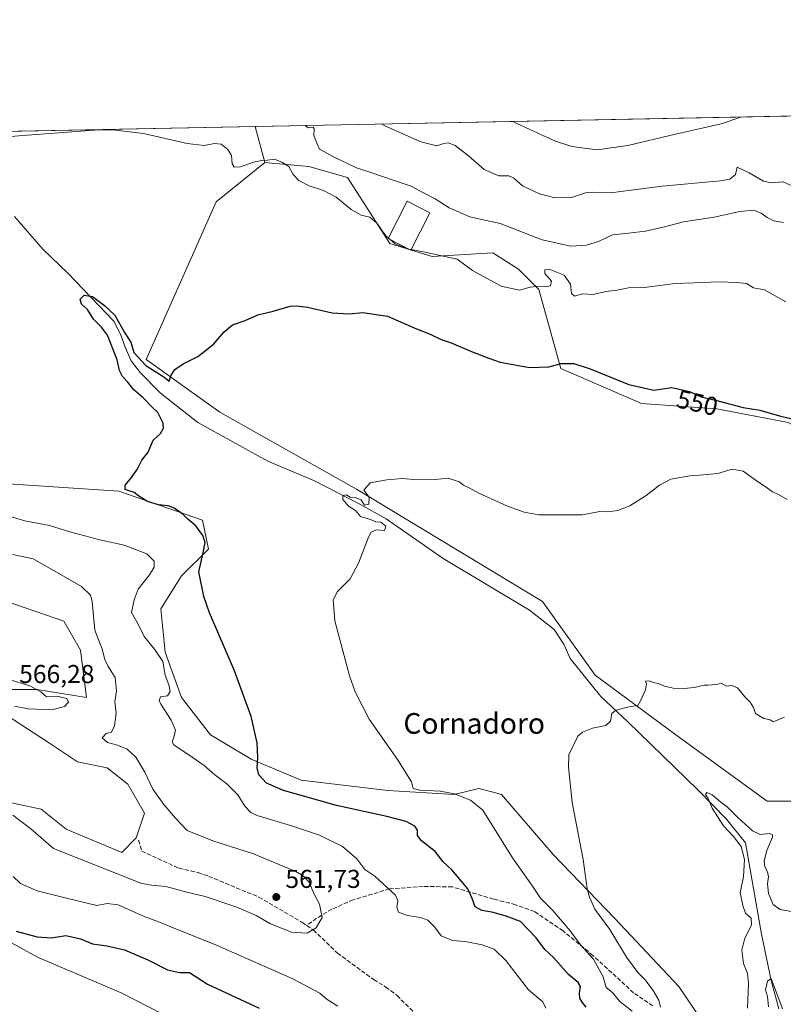
# Model space of a CAD drawing. Units: metres. Extents: x 635008 to 638472, y 4715866 to 4718246.
# Drawn here: x 636234 to 636529, y 4717865 to 4718246 of the extents above; entities that cross this region are included whole.
import ezdxf
from ezdxf.enums import TextEntityAlignment as Align

# ---------------------------------------------------------------- set-up
doc = ezdxf.new("R2010")
doc.units = ezdxf.units.M
doc.header["$MEASUREMENT"] = 0
doc.linetypes.add('DGN Style 3', pattern=[2.307223458686699, 1.648016756204785, -0.6592067024819142])
for name, color, linetype, lineweight in [('Comarca CxS', 21, 'Continuous', 0), ('Comunidad Autónoma CxS', 142, 'Continuous', 0), ('Corriente natural lineal', 142, 'Continuous', 13), ('Cultivos herbáceos CxS', 92, 'Continuous', 0), ('Cultivos leñosos CxS', 92, 'Continuous', 0), ('Curva de nivel maestra', 30, 'Continuous', 30), ('Curva de nivel normal', 30, 'Continuous', 0), ('Edificación Cxs', 1, 'Continuous', 13), ('Matorral CxS', 135, 'Continuous', 0), ('Municipio CxS', 4, 'Continuous', 0), ('Prado CxS', 92, 'Continuous', 0), ('Provincia CxS', 1, 'Continuous', 0), ('Punto de cota en terreno', 7, 'Continuous', 0), ('Rótulo de curva de nivel directora', 7, 'Continuous', 0), ('Rótulo de punto de cota en terreno', 7, 'Continuous', 0), ('Senda', 7, 'DGN Style 3', 0), ('Texto cartográfico', 7, 'Continuous', 0)]:
    doc.layers.add(name, color=color, linetype=linetype, lineweight=lineweight)
doc.styles.add('Style-Arial', font='txt')

# ---------------------------------------------------------------- blocks, each defined once
blk = doc.blocks.new('*U7')
at = {"layer": 'Cultivos herbáceos CxS', "color": 92, "linetype": 'Continuous', "lineweight": 0}
for points in [[(636515.3614999996, 4717832.593499999, 534.763300000006), (636488.9808999998, 4717871.783100001, 536.9591999999975), (636464.1980999997, 4717898.177100001, 539.2087999999932), (636440.2156999996, 4717922.970100001, 540.8071000000054), (636420.2298999998, 4717946.1643, 541.9731000000029), (636416.4413000002, 4717947.198100001, 542.3325000000041), (636411.4357000003, 4717948.563899999, 542.9998999999953), (636401.8428999997, 4717946.1643, 544.8203000000067), (636376.2609000001, 4717947.7643, 546.0544999999984), (636342.6845000006, 4717951.763499999, 548.2168999999994), (636323.4978999998, 4717959.761499999, 550.2606999999989), (636307.5088000001, 4717969.3585, 552.4327000000048), (636296.3179000001, 4717983.7555, 553.821299999996), (636289.9211999997, 4718001.350299999, 554.042300000001), (636288.3240999999, 4718018.1461, 552.9113999999972), (636296.3186999997, 4718030.941500001, 551.3678999999975), (636306.7112999996, 4718041.3399, 549.0375000000058), (636304.4067000002, 4718052.471899999, 548.6165999999939), (636271.9754999997, 4718063.740900001, 550.0895000000019), (636225.1684999998, 4718066.933300001, 552.7044000000024)], [(636225.1675000006, 4718022.1459, 564.3986000000004), (636250.7494999999, 4718013.3477, 562.8000999999931), (636257.1442999998, 4718002.1505, 562.5443999999989), (636259.5433999998, 4717983.755899999, 562.9878999999928), (636240.3561000006, 4717986.9551, 564.5779999999941), (636230.6481, 4717986.9551, 565.2697999999946)], [(636213.1750999996, 4717986.9553, 564.8549999999959), (636245.1527000006, 4717966.1599, 563.1489000000003), (636255.9736000003, 4717958.821900001, 562.5384999999952), (636267.5367000002, 4717956.562899999, 561.8410000000003), (636275.5313999997, 4717950.1633, 561.3224999999948), (636281.9263000004, 4717938.9669, 561.386400000003), (636278.7284000004, 4717929.369899999, 562.5832999999984), (636273.1322999997, 4717923.771500001, 562.9128999999957), (636251.6557, 4717932.7489, 562.4486999999936), (636241.9543000003, 4717940.566500001, 561.7583000000013), (636222.3958999999, 4717944.670299999, 560.3638999999966)], [(636202.7808999997, 4717903.776900001, 551.0761000000057), (636240.4660999998, 4717883.1327, 547.7131999999983), (636272.9102999996, 4717869.320900001, 546.4055999999982), (636288.8202000001, 4717861.143300001, 545.3083999999944), (636304.1107000001, 4717849.786900001, 544.1238000000012), (636311.5040999996, 4717846.9915, 543.8340999999928), (636324.2947000006, 4717842.192700001, 543.6306999999942), (636330.6901000004, 4717833.394300001, 543.4541000000027), (636321.4047999998, 4717818.1065, 541.6934000000037), (636311.9030999999, 4717813.6097, 542.5184000000008), (636299.2150999998, 4717811.638699999, 542.693299999999), (636294.7150999998, 4717815.799699999, 542.9860999999946), (636273.9299, 4717824.597899999, 543.9918000000034), (636244.3504999997, 4717836.5941, 545.7749999999943), (636211.5733000003, 4717848.5911, 547.1497999999992)], [(636108.1907000003, 4718200.778899999, 561.5051999999996), (636324.8612000003, 4718205.0525, 556.2234999999928), (636328.5821000002, 4718191.089500001, 555.0568000000058), (636309.7478999998, 4718175.970699999, 553.0185000000056), (636282.5663000002, 4718114.8157, 550.4198000000034), (636311.1057000002, 4718094.430299999, 548.8628999999928), (636364.1074000001, 4718064.531500001, 545.0323000000062), (636436.1350999996, 4718021.0427, 541.5170999999973), (636456.5198999997, 4717992.5031, 540.3944999999949), (636487.7770999996, 4717969.399700001, 538.8521000000037), (636523.1117000004, 4717943.5781, 538.611699999994), (636542.1379000006, 4717943.578500001, 539.1447999999946), (636562.5231, 4717931.346899999, 538.6463999999978), (636601.7033000002, 4717910.972300001, 540.6579000000056), (636596.5838000001, 4717901.005100001, 540.1252999999997), (636588.9795000004, 4717886.201900001, 539.1907000000066), (636585.2165000001, 4717876.651699999, 539.0817999999999), (636582.0909000002, 4717866.4691, 538.4324999999953), (636586.5126999998, 4717842.191099999, 537.3496000000014)]]:
    blk.add_polyline3d(points, dxfattribs=at)
blk = doc.blocks.new('5PATER')
at = {"layer": 'Prado CxS', "linetype": 'Continuous', "lineweight": 0}
h = blk.add_hatch(color=51, dxfattribs=at)
edge = h.paths.add_edge_path()
edge.add_ellipse((0, 0), major_axis=(-0.1095731443231308, -0.1110710700762829), ratio=0.9994222409660322, start_angle=0, end_angle=360)

msp = doc.modelspace()

# ---------------------------------------------------------------- linework, layer by layer
at = {"layer": 'Comarca CxS', "color": 21, "linetype": 'Continuous', "lineweight": 0, "flags": 128}
msp.add_lwpolyline([(638013.1566871905, 4715924.053124428), (635053.0300010155, 4715865.729982827), (635008.0700010171, 4718179.079982803), (637386.8434261471, 4718225.999194748), (638426.2200010421, 4718246.499982799), (638457.8689753755, 4716658.284424899), (638472.3200010427, 4715933.099982826)], close=True, dxfattribs=at)
at = {"layer": 'Comunidad Autónoma CxS', "color": 142, "linetype": 'Continuous', "lineweight": 0, "flags": 128}
msp.add_lwpolyline([(638013.1566871905, 4715924.053124428), (635053.0300010155, 4715865.729982827), (635008.0700010171, 4718179.079982803), (637386.8434261471, 4718225.999194748), (638426.2200010421, 4718246.499982799), (638457.8689753755, 4716658.284424899), (638472.3200010427, 4715933.099982826)], close=True, dxfattribs=at)
at = {"layer": 'Corriente natural lineal', "color": 142, "linetype": 'Continuous', "lineweight": 13}
msp.add_polyline3d([(636231.6501000002, 4718170.2601, 551.6861999999965), (636242.5500999996, 4718157.5701, 550.8473999999987), (636252.4501, 4718148.0701, 550.9293999999937), (636270.0301000001, 4718129.640100001, 549.6054000000004), (636272.6801000005, 4718124.610099999, 549.703999999998), (636274.5000999998, 4718119.630100001, 549.847099999999), (636276.8000999996, 4718114.290100001, 548.9124000000012), (636280.2301000003, 4718109.700099999, 548.7973000000056), (636288.0100999996, 4718101.8301, 548.0748000000021), (636302.6601, 4718090.390100001, 547.827099999995), (636329.6901000004, 4718075.4301, 546.7394000000058), (636347.7901, 4718067.7501, 545.6674999999959), (636365.3300999999, 4718058.7401, 544.9980000000069), (636375.5201000003, 4718053.0101, 544.4878000000026), (636397.7001, 4718037.640100001, 543.4290000000037), (636431.1101000002, 4718017.610099999, 541.3772000000026), (636440.6101000002, 4718010.200099999, 540.9057999999932), (636444.3601000002, 4718004.470100001, 540.4468000000053), (636446.9001000002, 4717998.960100001, 540.7529000000068), (636458.6801000005, 4717984.130100001, 539.2648999999947), (636469.0000999998, 4717974.460100001, 539.4429999999993), (636496.4501, 4717947.870100001, 537.4496999999974), (636507.3901000004, 4717936.6601, 535.2565999999933), (636514.7801000001, 4717927.540100001, 535.1554999999935), (636520.9600999998, 4717892.100099999, 533.1196999999956), (636524.6801000005, 4717874.140100001, 531.4897999999957), (636527.6201, 4717863.0801, 530.1575000000012)], dxfattribs=at)
at = {"layer": 'Cultivos herbáceos CxS', "color": 92, "linetype": 'Continuous', "lineweight": 0, "extrusion": (-0.01293967396929045, -0.0002552240614629145, 0.9999162463417859), "elevation": -8881.85878454881, "flags": 128}
msp.add_lwpolyline([(636143.0767687316, 4718200.262806112), (636278.7847391906, 4718202.939306199)], dxfattribs=at)
at = {"layer": 'Cultivos herbáceos CxS', "color": 92, "linetype": 'Continuous', "lineweight": 0, "extrusion": (0.02072231180287552, -0.07776282940119898, 0.9967565039452035), "elevation": -353160.4330122288, "flags": 128}
msp.add_lwpolyline([(1829782.401229786, 4381043.554845161), (1829782.401229786, 4381029.057450661)], dxfattribs=at)
at = {"layer": 'Cultivos herbáceos CxS', "color": 92, "linetype": 'Continuous', "lineweight": 0}
for points in [[(636328.5821000002, 4718191.089500001, 555.0568000000058), (636309.7478999998, 4718175.970699999, 553.0185000000056), (636282.5663000002, 4718114.8157, 550.4198000000034), (636311.1057000002, 4718094.430299999, 548.8628999999928), (636364.1074000001, 4718064.531500001, 545.0323000000062), (636436.1350999996, 4718021.0427, 541.5170999999973), (636456.5198999997, 4717992.5031, 540.3944999999949), (636487.7770999996, 4717969.399700001, 538.8521000000037), (636523.1117000004, 4717943.5781, 538.611699999994), (636542.1379000006, 4717943.578500001, 539.1447999999946), (636562.5231, 4717931.346899999, 538.6463999999978), (636601.7033000002, 4717910.972300001, 540.6579000000056), (636646.7834999999, 4717942.218499999, 544.1937999999936), (636687.5551000005, 4717977.5527, 548.2066999999952), (636704.0050999997, 4718014.2075, 550.422200000001)], [(636515.3614999996, 4717832.593499999, 534.763300000006), (636488.9808999998, 4717871.783100001, 536.9591999999975), (636464.1980999997, 4717898.177100001, 539.2087999999932), (636440.2156999996, 4717922.970100001, 540.8071000000054), (636420.2298999998, 4717946.1643, 541.9731000000029), (636416.4413000002, 4717947.198100001, 542.3325000000041), (636411.4357000003, 4717948.563899999, 542.9998999999953), (636401.8428999997, 4717946.1643, 544.8203000000067), (636376.2609000001, 4717947.7643, 546.0544999999984), (636342.6845000006, 4717951.763499999, 548.2168999999994), (636323.4978999998, 4717959.761499999, 550.2606999999989), (636307.5088000001, 4717969.3585, 552.4327000000048), (636296.3179000001, 4717983.7555, 553.821299999996), (636289.9211999997, 4718001.350299999, 554.042300000001), (636288.3240999999, 4718018.1461, 552.9113999999972), (636296.3186999997, 4718030.941500001, 551.3678999999975), (636306.7112999996, 4718041.3399, 549.0375000000058), (636304.4067000002, 4718052.471899999, 548.6165999999939), (636271.9754999997, 4718063.740900001, 550.0895000000019), (636225.1684999998, 4718066.933300001, 552.7044000000024)], [(636225.1675000006, 4718022.1459, 564.3986000000004), (636250.7494999999, 4718013.3477, 562.8000999999931), (636257.1442999998, 4718002.1505, 562.5443999999989), (636259.5433999998, 4717983.755899999, 562.9878999999928), (636240.3561000006, 4717986.9551, 564.5779999999941), (636230.6481, 4717986.9551, 565.2697999999946)], [(636213.1750999996, 4717986.9553, 564.8549999999959), (636245.1527000006, 4717966.1599, 563.1489000000003), (636255.9736000003, 4717958.821900001, 562.5384999999952), (636267.5367000002, 4717956.562899999, 561.8410000000003), (636275.5313999997, 4717950.1633, 561.3224999999948), (636281.9263000004, 4717938.9669, 561.386400000003), (636278.7284000004, 4717929.369899999, 562.5832999999984), (636273.1322999997, 4717923.771500001, 562.9128999999957), (636251.6557, 4717932.7489, 562.4486999999936), (636241.9543000003, 4717940.566500001, 561.7583000000013), (636222.3958999999, 4717944.670299999, 560.3638999999966)], [(636202.7808999997, 4717903.776900001, 551.0761000000057), (636240.4660999998, 4717883.1327, 547.7131999999983), (636272.9102999996, 4717869.320900001, 546.4055999999982), (636288.8202000001, 4717861.143300001, 545.3083999999944), (636304.1107000001, 4717849.786900001, 544.1238000000012), (636311.5040999996, 4717846.9915, 543.8340999999928), (636324.2947000006, 4717842.192700001, 543.6306999999942), (636330.6901000004, 4717833.394300001, 543.4541000000027), (636321.4047999998, 4717818.1065, 541.6934000000037), (636311.9030999999, 4717813.6097, 542.5184000000008), (636299.2150999998, 4717811.638699999, 542.693299999999), (636294.7150999998, 4717815.799699999, 542.9860999999946), (636273.9299, 4717824.597899999, 543.9918000000034), (636244.3504999997, 4717836.5941, 545.7749999999943), (636211.5733000003, 4717848.5911, 547.1497999999992)]]:
    msp.add_polyline3d(points, dxfattribs=at)
at = {"layer": 'Cultivos leñosos CxS', "color": 92, "linetype": 'Continuous', "lineweight": 0}
for points in [[(636542.1379000006, 4717943.578500001, 539.1447999999946), (636523.1117000004, 4717943.5781, 538.611699999994), (636487.7770999996, 4717969.399700001, 538.8521000000037), (636456.5198999997, 4717992.5031, 540.3944999999949), (636436.1350999996, 4718021.0427, 541.5170999999973), (636364.1074000001, 4718064.531500001, 545.0323000000062), (636311.1057000002, 4718094.430299999, 548.8628999999928), (636282.5663000002, 4718114.8157, 550.4198000000034), (636309.7478999998, 4718175.970699999, 553.0185000000056), (636328.5821000002, 4718191.089500001, 555.0568000000058), (636345.6655000001, 4718189.6655, 556.170100000003), (636360.6123000003, 4718185.392300001, 557.6616999999969), (636376.9829000002, 4718159.7575, 554.8185999999987), (636393.3529000003, 4718154.772700001, 554.7238000000071), (636416.8416999998, 4718156.1973, 556.6975999999995), (636426.8069000002, 4718149.7885, 555.9818999999989), (636434.6357000005, 4718141.9553, 554.8350999999967), (636443.1771000001, 4718111.335300001, 549.7206000000006), (636474.4949000003, 4718097.805500001, 548.0559000000068), (636503.6783999996, 4718095.6691, 548.5264000000025), (636531.2686999999, 4718090.351700001, 549.3496000000014)], [(636328.5821000002, 4718191.089500001, 555.0568000000058), (636309.7478999998, 4718175.970699999, 553.0185000000056), (636282.5663000002, 4718114.8157, 550.4198000000034), (636311.1057000002, 4718094.430299999, 548.8628999999928), (636364.1074000001, 4718064.531500001, 545.0323000000062), (636436.1350999996, 4718021.0427, 541.5170999999973), (636456.5198999997, 4717992.5031, 540.3944999999949), (636487.7770999996, 4717969.399700001, 538.8521000000037), (636523.1117000004, 4717943.5781, 538.611699999994), (636542.1379000006, 4717943.578500001, 539.1447999999946), (636562.5231, 4717931.346899999, 538.6463999999978), (636601.7033000002, 4717910.972300001, 540.6579000000056), (636646.7834999999, 4717942.218499999, 544.1937999999936), (636687.5551000005, 4717977.5527, 548.2066999999952), (636704.0050999997, 4718014.2075, 550.422200000001)], [(636328.5821000002, 4718191.089500001, 555.0568000000058), (636345.6655000001, 4718189.6655, 556.170100000003), (636360.6123000003, 4718185.392300001, 557.6616999999969), (636376.9829000002, 4718159.7575, 554.8185999999987), (636393.3529000003, 4718154.772700001, 554.7238000000071), (636416.8416999998, 4718156.1973, 556.6975999999995), (636426.8069000002, 4718149.7885, 555.9818999999989), (636434.6357000005, 4718141.9553, 554.8350999999967), (636443.1771000001, 4718111.335300001, 549.7206000000006), (636474.4949000003, 4718097.805500001, 548.0559000000068), (636503.6783999996, 4718095.6691, 548.5264000000025), (636531.2686999999, 4718090.351700001, 549.3496000000014), (636553.8567000005, 4718078.2235, 547.9609999999957), (636590.6453999998, 4718046.799100001, 546.2899000000034), (636602.6756999996, 4718038.469900001, 546.5301000000036), (636625.0409000004, 4718038.708699999, 548.4437000000034), (636667.0295000002, 4718024.103900001, 551.0540999999939), (636704.0050999997, 4718014.2075, 550.422200000001)]]:
    msp.add_polyline3d(points, dxfattribs=at)
at = {"layer": 'Curva de nivel maestra', "color": 30, "linetype": 'Continuous', "lineweight": 30, "elevation": 550, "flags": 128}
for points in [[(636453.0899999999, 4717863.770099999), (636451.4900000002, 4717865.770099999), (636450.5599999997, 4717867.2301), (636450.4100000003, 4717869.1601), (636450.8300000001, 4717871.790100001), (636449.9900000002, 4717873.4001), (636446.1600000003, 4717876.4901), (636440.3200000003, 4717882.9801), (636436.9600000001, 4717886.140100001), (636433.7199999997, 4717890.720100001), (636427.6500000004, 4717896.940099999), (636421.5999999996, 4717899.220100001), (636416.4299999997, 4717900.590100001), (636412.5800000001, 4717901.2501), (636409.9800000006, 4717902.6501), (636408.9100000003, 4717905.920100001), (636407.2599999999, 4717909.690099999), (636404.6600000003, 4717912.700099999), (636400.9500000002, 4717916.9801), (636397.7000000002, 4717920.0801), (636394.5599999997, 4717924.1601), (636389.2599999999, 4717928.2501), (636387.7100000001, 4717930.3301), (636387.6699999999, 4717932.3301), (636386.6299999999, 4717933.9101), (636383.2800000003, 4717935.7301), (636375.7800000003, 4717937.7301), (636356.2800000003, 4717941.960100001), (636335.7400000002, 4717947.7501), (636329.2000000002, 4717950.550100001), (636326.2000000002, 4717953.880100001), (636325.6100000005, 4717956.5601), (636325.9100000003, 4717960.590100001), (636325.54, 4717966.210100001), (636323.29, 4717976.4801), (636316.8399999999, 4717994.0801), (636307.1600000003, 4718016.5601), (636304.9299999997, 4718022.960100001), (636303.04, 4718032.4901), (636304.6699999999, 4718039.8301), (636305.4000000004, 4718043.8301), (636304.5999999996, 4718046.5801), (636301.8700000001, 4718050.300100001), (636298.7999999998, 4718052.9001), (636296.8600000005, 4718054.9001), (636293.4500000002, 4718057.2301), (636291.0599999997, 4718058.120100001), (636287.4199999999, 4718058.450099999), (636283.0899999999, 4718059.770099999), (636279.7599999999, 4718061.770099999), (636277.8899999997, 4718063.2401), (636274.4600000001, 4718064.360099999), (636274.4299999997, 4718066.1601), (636276.5899999999, 4718068.4901), (636279.1399999997, 4718072.1601), (636280.8600000005, 4718075.8301), (636283.4100000003, 4718078.8301), (636285.29, 4718083.4901), (636288.1200000001, 4718086.1601), (636289.3300000001, 4718088.1601), (636289.2199999997, 4718090.1601), (636288.1100000005, 4718092.200099999), (636287.1600000003, 4718094.270099999), (636284.9199999999, 4718096.3101), (636281.4600000001, 4718099.9301), (636277.8399999999, 4718103.040100001), (636275.4800000006, 4718106.020099999), (636273.3700000001, 4718108.1801), (636272.2699999996, 4718110.550100001), (636271.4000000004, 4718114.710100001), (636267.5599999997, 4718124.1801), (636265.2599999999, 4718127.3301), (636262.2000000002, 4718130.450099999), (636259.8799999999, 4718134.210100001), (636257.5599999997, 4718136.2601), (636257.0599999997, 4718138.1601), (636258.54, 4718139.790100001), (636261.8099999997, 4718139.220100001), (636266.4600000001, 4718135.780099999), (636270.4900000002, 4718132.020099999), (636274.1799999997, 4718125.2601), (636276.6600000003, 4718121.520099999), (636277.8799999999, 4718117.5601), (636282.4600000001, 4718112.4801), (636289.4600000001, 4718108.120100001), (636291.5, 4718106.440099999), (636292.2599999999, 4718108.7401), (636293.6799999997, 4718110.890100001), (636296.9699999997, 4718113.110099999), (636302.5599999997, 4718115.950099999), (636305.5099999999, 4718118.1601), (636308.8399999999, 4718120.8301), (636312.75, 4718125.520099999), (636316.0199999996, 4718128.210100001), (636320.9199999999, 4718129.960100001), (636325.8799999999, 4718132.0601), (636331.8499999996, 4718133.530099999), (636338.3499999996, 4718135.530099999), (636340.9600000001, 4718135.5701), (636345.0599999997, 4718135.120100001), (636354.6399999997, 4718132.940099999), (636361.2000000002, 4718132.4901), (636366.4900000002, 4718133.0001), (636376.0800000001, 4718131.640100001), (636387.3099999997, 4718126.7401), (636392.5899999999, 4718124.630100001), (636396.8300000001, 4718122.590100001), (636400.6900000004, 4718121.2401), (636408.5800000001, 4718117.880100001), (636415.2999999998, 4718115.3101), (636419.75, 4718113.7601), (636431.0899999999, 4718111.7601), (636438.6100000005, 4718111.950099999), (636443.29, 4718113.290100001), (636448.2000000002, 4718113.200099999), (636454.5700000003, 4718111.220100001), (636469.5499999998, 4718105.1601), (636479.2400000002, 4718102.970100001), (636486.2000000002, 4718103.890100001), (636493.0300000003, 4718102.340100001), (636497.5199999996, 4718100.3201), (636503.1600000003, 4718098.9801), (636513.8200000003, 4718096.2401), (636520.2599999999, 4718095.130100001), (636527.8799999999, 4718092.9901), (636534.9199999999, 4718091.280099999)], [(636232.2100000001, 4717893.300100001), (636240.4000000004, 4717891.0701), (636245.9500000002, 4717890.710100001), (636251.5199999996, 4717891.5601), (636257.1500000004, 4717890.2501), (636261.7599999999, 4717888.280099999), (636267.3099999997, 4717887.610099999), (636274.2699999996, 4717885.950099999), (636283.2300000006, 4717882.1501), (636290.8200000003, 4717878.220100001), (636295.4800000006, 4717877.1801), (636299.4100000003, 4717877.200099999), (636306.3799999999, 4717872.7301), (636326.3899999997, 4717863.460100001)]]:
    msp.add_lwpolyline(points, dxfattribs=at)
at = {"layer": 'Curva de nivel normal', "color": 30, "linetype": 'Continuous', "lineweight": 0, "flags": 128}
for points, elevation in [([(636424.7246000003, 4718207.022500001), (636425.8700000001, 4718206.4001), (636436.0300000003, 4718201.8101), (636441.1600000003, 4718199.360099999), (636447.4800000006, 4718197.380100001), (636457.3499999996, 4718196.120100001), (636469.1799999997, 4718197.780099999), (636487.6399999997, 4718202.1601), (636505.3499999996, 4718206.110099999), (636512.9461000003, 4718208.762499999)], 570), ([(636344.0196000002, 4718205.430600001), (636345.4800000006, 4718204.620100001), (636347.2300000006, 4718204.8101), (636347.7199999997, 4718204.210100001), (636347.4900000002, 4718201.5601), (636348.8099999997, 4718198.4001), (636349.7199999997, 4718196.380100001), (636351.4100000003, 4718195.470100001), (636354.9000000004, 4718193.4301), (636364.0899999999, 4718189.140100001), (636370.4299999997, 4718187.030099999), (636378.6200000001, 4718184.140100001), (636385.3099999997, 4718181.9801), (636389.7199999997, 4718179.520099999), (636394.54, 4718177.030099999), (636400, 4718173.620100001), (636407.9600000001, 4718170.040100001), (636419.7199999997, 4718167.540100001), (636436.0199999996, 4718161.170100001), (636447.04, 4718158.790100001), (636453.2100000001, 4718159.0701), (636457.75, 4718160.550100001), (636463.2000000002, 4718163.120100001), (636469.4600000001, 4718163.8101), (636476.0499999998, 4718164.600099999), (636483.3300000001, 4718166.210100001), (636490.7999999998, 4718168.100099999), (636502.5899999999, 4718169.9901), (636512.5499999998, 4718172.1501), (636517.8799999999, 4718172.620100001), (636520.8700000001, 4718171.540100001), (636523.0800000001, 4718169.790100001), (636525.7199999997, 4718168.5601), (636529.4800000006, 4718167.860099999)], 560), ([(636373.9402000001, 4718206.020600001), (636374.8399999999, 4718205.440099999), (636388.9299999997, 4718199.110099999), (636395.2100000001, 4718197.590100001), (636397.8600000005, 4718198.520099999), (636399.6100000005, 4718198.8301), (636402.2400000002, 4718197.7401), (636407.4400000004, 4718193.800100001), (636413.4699999997, 4718188.5001), (636419.1600000003, 4718185.950099999), (636423.0499999998, 4718185.9301), (636425.0499999998, 4718185.040100001), (636428.3799999999, 4718182.0801), (636435.0199999996, 4718179.050100001), (636440.9199999999, 4718177.5101), (636447.3499999996, 4718177.5701), (636452.7800000003, 4718179.350099999), (636455.6600000003, 4718179.6501), (636462.4500000002, 4718179.370100001), (636482.4900000002, 4718181.9301), (636505.0999999996, 4718184.030099999), (636508.7300000006, 4718184.710100001), (636510.9199999999, 4718186.470100001), (636511.5300000003, 4718189.340100001), (636516.1100000005, 4718187.1801), (636521.7000000002, 4718183.970100001), (636524.8600000005, 4718183.210100001), (636529.29, 4718183.6601), (636532.7000000002, 4718182.170100001)], 565), ([(636219, 4718200.360099999), (636234.8600000005, 4718201.670100001), (636262.5199999996, 4718203.700099999), (636269.75, 4718203.770099999), (636281.5199999996, 4718202.450099999), (636298.5300000003, 4718198.530099999), (636305.0099999999, 4718197.720100001), (636309.0300000003, 4718198.5601), (636311.6600000003, 4718198.290100001), (636314.25, 4718196.2501), (636315.6500000004, 4718193.8301), (636315.9600000001, 4718190.6601), (636316.6900000004, 4718189.300100001), (636319.1500000004, 4718189.5001), (636324.2199999997, 4718191.2301), (636327.3799999999, 4718191.9801), (636329.6200000001, 4718192.0601), (636332.3499999996, 4718192.440099999), (636335.3799999999, 4718191.140100001), (636337.8700000001, 4718189.620100001), (636339.4800000006, 4718186.4901), (636341.7599999999, 4718184.130100001), (636345.7300000006, 4718182.0801), (636351.2800000003, 4718180.290100001), (636356.2199999997, 4718177.710100001), (636361.9900000002, 4718172.920100001), (636365.8600000005, 4718170.6801), (636369.2699999996, 4718169.940099999), (636372, 4718167.670100001), (636375.4400000004, 4718162.7601), (636376.4633, 4718161.864399999)], 555), ([(636376.4633, 4718161.864399999), (636377.2276, 4718161.1953)], 555), ([(636377.2276, 4718161.1953), (636379.0499999998, 4718159.600099999), (636383.7999999998, 4718157.6501), (636384.4583000002, 4718157.5308)], 555), ([(636384.4583000002, 4718157.5308), (636385.2775999998, 4718157.382300001)], 555), ([(636385.2775999998, 4718157.382300001), (636389.9800000006, 4718156.530099999), (636396.4600000001, 4718155.140100001), (636403.0599999997, 4718153.7301), (636408.9500000002, 4718149.280099999), (636420.0899999999, 4718143.280099999), (636427.1600000003, 4718141.7301), (636431.3700000001, 4718142.8301), (636434.6699999999, 4718143.2501), (636437.3700000001, 4718142.920100001), (636439.2599999999, 4718143.4101), (636439.6500000004, 4718145.1601), (636437.0499999998, 4718148.1601), (636437.0199999996, 4718149.5701), (636438.6500000004, 4718149.8201), (636444.4699999997, 4718147.540100001), (636447.0199999996, 4718143.950099999), (636447.3300000001, 4718140.3301), (636448.5599999997, 4718139.3301), (636451.6100000005, 4718140.220100001), (636455.7100000001, 4718140.040100001), (636460.5899999999, 4718141.1501), (636464.8899999997, 4718141.710100001), (636469.3700000001, 4718142.620100001), (636475.4900000002, 4718142.710100001), (636487.5, 4718144.300100001), (636494.8600000005, 4718144.5001), (636504.54, 4718144.940099999), (636511.3200000003, 4718144.620100001), (636515.2000000002, 4718144.300100001), (636517.8600000005, 4718142.600099999), (636522.1200000001, 4718141.780099999), (636530.3799999999, 4718137.170100001)], 555), ([(636470.79, 4717862.210100001), (636466.1299999999, 4717866.0001), (636463.29, 4717869.460100001), (636460.8099999997, 4717871.440099999), (636459.5599999997, 4717875.5601), (636455.8799999999, 4717882.4301), (636450.8099999997, 4717888.0001), (636446.8399999999, 4717893.390100001), (636440.1799999997, 4717901.3101), (636435.3600000005, 4717906.030099999), (636432.2100000001, 4717910.720100001), (636424.5099999999, 4717921.700099999), (636416.6399999997, 4717934.3101), (636413.0499999998, 4717940.200099999), (636408.2800000003, 4717943.950099999), (636402.0199999996, 4717946.5101), (636396.4299999997, 4717947.5001), (636388.6200000001, 4717947.860099999), (636386.04, 4717948.5801), (636385.3300000001, 4717951.1801), (636379.9500000002, 4717959.770099999), (636369.04, 4717975.460100001), (636363.5599999997, 4717986.050100001), (636361.3099999997, 4717992.2601), (636355.7199999997, 4718013.4901), (636355.04, 4718021.6601), (636356.7599999999, 4718024.8301), (636361.5599999997, 4718029.8301), (636364.8700000001, 4718035.8301), (636368.7400000002, 4718046.0001), (636369.8099999997, 4718047.860099999), (636371.7599999999, 4718048.840100001), (636374.8799999999, 4718048.550100001), (636375.3899999997, 4718050.1601), (636373.5499999998, 4718051.8201), (636371.6100000005, 4718051.880100001), (636369.54, 4718052.770099999), (636365.6699999999, 4718054.0001), (636363.6299999999, 4718056.300100001), (636360.9600000001, 4718057.960100001), (636358.7199999997, 4718060.550100001), (636358.75, 4718062.050100001), (636360.0700000003, 4718062.390100001), (636361.5899999999, 4718061.470100001), (636363.5999999996, 4718061.3201), (636365.8600000005, 4718060.420100001), (636367.1799999997, 4718058.3201), (636368.79, 4718058.7501), (636368.9500000002, 4718061.420100001), (636366.8600000005, 4718064.1601), (636369.3200000003, 4718066.950099999), (636375.8099999997, 4718068.190099999), (636381.79, 4718068.690099999), (636387.79, 4718068.1601), (636394.7000000002, 4718068.2301), (636399.6299999999, 4718068.860099999), (636403.8099999997, 4718067.370100001), (636405.5300000003, 4718066.0601), (636407.4100000003, 4718065.210100001), (636411.4600000001, 4718062.9901), (636422.5999999996, 4718057.940099999), (636428.9600000001, 4718055.640100001), (636434.6600000003, 4718054.6601), (636451.6200000001, 4718054.6601), (636458.3899999997, 4718055.880100001), (636461.4100000003, 4718055.780099999), (636465.3300000001, 4718056.2401), (636470, 4718058.090100001), (636476.2400000002, 4718062.090100001), (636481.4800000006, 4718066.0801), (636485.7699999996, 4718068.470100001), (636493.1699999999, 4718069.7301), (636496.9400000004, 4718069.920100001), (636503.9800000006, 4718070.600099999), (636509.5999999996, 4718072.2601), (636513.8399999999, 4718071.5101), (636518.8499999996, 4718067.860099999), (636523.2999999998, 4718064.970100001), (636525.1799999997, 4718063.520099999), (636527.5, 4718062.5101), (636530.9400000004, 4718060.600099999)], 545), ([(636437.4400000004, 4717863.4001), (636436.1900000004, 4717865.8301), (636430.7199999997, 4717870.5601), (636421.8899999997, 4717881.9001), (636417.4400000004, 4717886.280099999), (636412.7199999997, 4717887.950099999), (636406.1200000001, 4717889.2301), (636401.2999999998, 4717889.640100001), (636396.8799999999, 4717891.420100001), (636394.3200000003, 4717894.950099999), (636391.6600000003, 4717897.5701), (636388.8200000003, 4717898.590100001), (636383.8899999997, 4717899.280099999), (636380.4000000004, 4717900.600099999), (636379.7599999999, 4717902.5701), (636380.0999999996, 4717905.170100001), (636379.1699999999, 4717907.200099999), (636371.2100000001, 4717914.550100001), (636367.3399999999, 4717917.190099999), (636364.1600000003, 4717921.220100001), (636358.6900000004, 4717926.0601), (636349.7400000002, 4717930.4301), (636338.5300000003, 4717934.2301), (636325.6200000001, 4717938.050100001), (636323.1799999997, 4717939.2401), (636320.8399999999, 4717941.710100001), (636318.0800000001, 4717946.110099999), (636313.8300000001, 4717950.350099999), (636309.1900000004, 4717953.870100001), (636305.1100000005, 4717957.460100001), (636300.3700000001, 4717960.7401), (636293.3300000001, 4717965.4001), (636292.6100000005, 4717966.620100001), (636293.2599999999, 4717968.460100001), (636293.9900000002, 4717971.140100001), (636292.2599999999, 4717974.9801), (636288.2199999997, 4717981.220100001), (636287.6299999999, 4717982.6601), (636288.0999999996, 4717984.0601), (636290.9199999999, 4717984.5001), (636291.9400000004, 4717986.1801), (636291.4400000004, 4717988.6501), (636290, 4717992.520099999), (636289, 4717997.780099999), (636285.8799999999, 4718002.540100001), (636281.7699999996, 4718007.5001), (636279.5499999998, 4718012.2301), (636276.9100000003, 4718016.790100001), (636277.9199999999, 4718021.6601), (636279.4900000002, 4718025.8301), (636283.8899999997, 4718031.3301), (636285.6500000004, 4718034.2601), (636285.7400000002, 4718036.700099999), (636282.9000000004, 4718039.460100001), (636274.0300000003, 4718042.890100001), (636264.7000000002, 4718044.920100001), (636253.04, 4718048.0601), (636245.1799999997, 4718050.5001), (636235.5700000003, 4718052.2601), (636226.0099999999, 4718055.130100001)], 555), ([(636230.9299999997, 4717938.220100001), (636237.9699999997, 4717932.960100001), (636246.6500000004, 4717925.3301), (636280.5, 4717911.8301), (636284.5300000003, 4717911.020099999), (636290.2400000002, 4717910.5001), (636298.3399999999, 4717908.380100001), (636305.4400000004, 4717906.620100001), (636317.7800000003, 4717902.540100001), (636325.2100000001, 4717899.300100001), (636330.7699999996, 4717896.030099999), (636338.8899999997, 4717892.8301), (636344.9800000006, 4717892.4901), (636348.4900000002, 4717894.4901), (636350.7400000002, 4717898.4901), (636349.6799999997, 4717903.720100001), (636347.5999999996, 4717907.8101), (636345.7599999999, 4717912.220100001), (636343.4100000003, 4717914.7501), (636340.5499999998, 4717916.370100001), (636324.1500000004, 4717923.1801), (636308.4600000001, 4717928.210100001), (636298.5300000003, 4717932.2401), (636293.9699999997, 4717937.0001), (636289.4400000004, 4717942.290100001), (636285.2199999997, 4717948.300100001), (636282.1100000005, 4717954.880100001), (636278.6299999999, 4717960.640100001), (636275.2000000002, 4717963.7601), (636271.4400000004, 4717965.3201), (636267.6399999997, 4717966.350099999), (636265.5199999996, 4717968.1501), (636267.1100000005, 4717969.8101), (636269.2100000001, 4717970.4301), (636270.2699999996, 4717972.790100001), (636270.9199999999, 4717977.7301), (636270.4400000004, 4717982.120100001), (636271.0899999999, 4717986.350099999), (636270.54, 4717991.5701), (636267.8600000005, 4717995.770099999), (636266.6200000001, 4717998.4901), (636265.6200000001, 4718002.5701), (636262.7199999997, 4718009.920100001), (636261.7100000001, 4718021.040100001), (636261.0899999999, 4718023.450099999), (636257.5599999997, 4718026.860099999), (636238.8200000003, 4718037.5001), (636230.8799999999, 4718039.220100001)], 560), ([(636231.5999999996, 4717980.460100001), (636236.8799999999, 4717979.370100001), (636246.1500000004, 4717979.0601), (636251.0199999996, 4717980.340100001), (636252.4800000006, 4717982.040100001), (636251.8799999999, 4717983.360099999), (636248.0599999997, 4717984.2601), (636244.0199999996, 4717984.0001), (636241.8600000005, 4717986.0101), (636237.5300000003, 4717988.350099999), (636227.8300000001, 4717991.270099999)], 565), ([(636481.8600000005, 4717863.8101), (636481.1799999997, 4717866.470100001), (636478.9800000006, 4717870.300100001), (636475.7800000003, 4717874.5101), (636473.1100000005, 4717877.2301), (636468.7199999997, 4717883.130100001), (636462.1500000004, 4717893.840100001), (636456.3300000001, 4717901.7401), (636454.3600000005, 4717906.4101), (636453.4199999999, 4717909.640100001), (636451.8799999999, 4717921.020099999), (636447.5999999996, 4717943.050100001), (636446.1399999997, 4717956.8101), (636446.2699999996, 4717961.610099999), (636449.8200000003, 4717968.8301), (636451.5899999999, 4717970.420100001), (636455.4900000002, 4717971.950099999), (636460.6900000004, 4717973.0001), (636462.5199999996, 4717974.620100001), (636462.9500000002, 4717977.5801), (636464.4699999997, 4717978.940099999), (636469.5099999999, 4717980.2401), (636473.0999999996, 4717980.6601), (636474.3600000005, 4717983.0001), (636476.0499999998, 4717986.720100001), (636476.3700000001, 4717989.0601), (636476.04, 4717990.140100001), (636477.5300000003, 4717990.220100001), (636479.1100000005, 4717989.630100001), (636481.3499999996, 4717989.100099999), (636483.3899999997, 4717988.2501), (636486.7800000003, 4717987.450099999), (636491, 4717987.340100001), (636494.8600000005, 4717987.640100001), (636498.7999999998, 4717988.540100001), (636500.1200000001, 4717988.5601), (636503.4900000002, 4717988.8201), (636505.3600000005, 4717989.390100001), (636507.4000000004, 4717988.170100001), (636509.4199999999, 4717988.5101), (636511.7000000002, 4717987.610099999), (636514.5199999996, 4717984.020099999), (636516.6200000001, 4717982.030099999), (636517.9000000004, 4717979.9801), (636518.6399999997, 4717977.550100001), (636521.8399999999, 4717975.620100001), (636524.3200000003, 4717975.190099999), (636525.4299999997, 4717974.3201), (636529.8200000003, 4717976.210100001)], 540), ([(636515.5800000001, 4717863.4101), (636515.9699999997, 4717872.9301), (636515.4900000002, 4717876.8201), (636513.9400000004, 4717880.6801), (636513.3600000005, 4717885.860099999), (636514.54, 4717890.520099999), (636517.0499999998, 4717895.610099999), (636517.0099999999, 4717898.2401), (636514.7000000002, 4717900.280099999), (636513.75, 4717903.2301), (636512.6900000004, 4717908.2601), (636513.9199999999, 4717914.360099999), (636514.3899999997, 4717920.970100001), (636513.0499999998, 4717926.030099999), (636510.1299999999, 4717929.9901), (636506.2000000002, 4717934.0701), (636501.8600000005, 4717940.860099999), (636500.2400000002, 4717944.670100001), (636499.2800000003, 4717946.1501), (636499.7300000006, 4717946.940099999), (636501.8200000003, 4717946.0801), (636505.1600000003, 4717943.2601), (636507.7599999999, 4717941.3301), (636511.7300000006, 4717937.350099999), (636517.5099999999, 4717932.1801), (636520.4299999997, 4717930.770099999), (636524.0800000001, 4717931.0801), (636525.2699999996, 4717930.5701), (636525.1699999999, 4717929.670100001), (636522.9900000002, 4717924.5701), (636522, 4717920.4901), (636522.2000000002, 4717918.1601), (636523.29, 4717916.220100001), (636523.6600000003, 4717914.3201), (636523.2800000003, 4717911.610099999), (636523.6699999999, 4717907.800100001), (636525.4699999997, 4717903.590100001), (636528.1600000003, 4717901.670100001), (636534.8200000003, 4717900.460100001)], 535), ([(636231.0999999996, 4717914.460100001), (636233.9199999999, 4717911.780099999), (636240.4400000004, 4717908.880100001), (636251.7999999998, 4717905.9801), (636263.4299999997, 4717903.1501), (636267.54, 4717904.0001), (636271.7599999999, 4717903.470100001), (636281.7800000003, 4717898.960100001), (636287.8200000003, 4717896.780099999), (636294.3099999997, 4717894.0701), (636308.8799999999, 4717888.1801), (636339.3799999999, 4717874.8101), (636349.8600000005, 4717869.200099999), (636352.75, 4717866.7501), (636356.9000000004, 4717864.1801)], 555), ([(636523.6200000001, 4717863.960100001), (636523.2999999998, 4717867.880100001), (636522.4400000004, 4717870.5101), (636523.2400000002, 4717873.850099999), (636524.6600000003, 4717874.9001), (636529.1100000005, 4717863.140100001)], 530)]:
    msp.add_lwpolyline(points, dxfattribs=dict(at, elevation=elevation))
at = {"layer": 'Edificación Cxs', "color": 1, "linetype": 'Continuous', "lineweight": 13}
msp.add_polyline3d([(636392.5301000001, 4718171.690099999, 558.2850000000036), (636385.1700999998, 4718157.170100001, 555.4554999999964), (636376.3501000004, 4718161.640100001, 555.7765000000073), (636383.6901000004, 4718176.170100001, 558.6704000000027), (636392.5301000001, 4718171.690099999, 558.2850000000036)], dxfattribs=at)
msp.add_3dface([(636392.5301000001, 4718171.690099999, 558.6704000000027), (636385.1700999998, 4718157.170100001, 558.6704000000027), (636376.3501000004, 4718161.640100001, 558.6704000000027), (636383.6901000004, 4718176.170100001, 558.6704000000027)], dxfattribs=at)
at = {"layer": 'Matorral CxS', "color": 135, "linetype": 'Continuous', "lineweight": 0, "extrusion": (-0.0686511776713551, -0.001354095058701897, 0.9976398058572584), "elevation": -49518.43854592092, "flags": 128}
msp.add_lwpolyline([(-4704738.908876742, 727563.2476613818), (-4704738.908876742, 727849.6677361198)], dxfattribs=at)
at = {"layer": 'Matorral CxS', "color": 135, "linetype": 'Continuous', "lineweight": 0, "extrusion": (0.02072231180287552, -0.07776282940119898, 0.9967565039452035), "elevation": -353160.4330122288, "flags": 128}
msp.add_lwpolyline([(1829782.401229786, 4381043.554845161), (1829782.401229786, 4381029.057450661)], dxfattribs=at)
at = {"layer": 'Matorral CxS', "color": 135, "linetype": 'Continuous', "lineweight": 0}
for points in [[(636531.2686999999, 4718090.351700001, 549.3496000000014), (636503.6783999996, 4718095.6691, 548.5264000000025), (636474.4949000003, 4718097.805500001, 548.0559000000068), (636443.1771000001, 4718111.335300001, 549.7206000000006), (636434.6357000005, 4718141.9553, 554.8350999999967), (636426.8069000002, 4718149.7885, 555.9818999999989), (636416.8416999998, 4718156.1973, 556.6975999999995), (636393.3529000003, 4718154.772700001, 554.7238000000071), (636376.9829000002, 4718159.7575, 554.8185999999987), (636360.6123000003, 4718185.392300001, 557.6616999999969), (636345.6655000001, 4718189.6655, 556.170100000003), (636328.5821000002, 4718191.089500001, 555.0568000000058), (636324.8612000003, 4718205.0525, 556.2234999999928), (636610.5498000003, 4718210.6875, 575.890400000004)], [(636328.5821000002, 4718191.089500001, 555.0568000000058), (636345.6655000001, 4718189.6655, 556.170100000003), (636360.6123000003, 4718185.392300001, 557.6616999999969), (636376.9829000002, 4718159.7575, 554.8185999999987), (636393.3529000003, 4718154.772700001, 554.7238000000071), (636416.8416999998, 4718156.1973, 556.6975999999995), (636426.8069000002, 4718149.7885, 555.9818999999989), (636434.6357000005, 4718141.9553, 554.8350999999967), (636443.1771000001, 4718111.335300001, 549.7206000000006), (636474.4949000003, 4718097.805500001, 548.0559000000068), (636503.6783999996, 4718095.6691, 548.5264000000025), (636531.2686999999, 4718090.351700001, 549.3496000000014), (636553.8567000005, 4718078.2235, 547.9609999999957), (636590.6453999998, 4718046.799100001, 546.2899000000034), (636602.6756999996, 4718038.469900001, 546.5301000000036), (636625.0409000004, 4718038.708699999, 548.4437000000034), (636667.0295000002, 4718024.103900001, 551.0540999999939), (636704.0050999997, 4718014.2075, 550.422200000001)], [(636225.1684999998, 4718066.933300001, 552.7044000000024), (636271.9754999997, 4718063.740900001, 550.0895000000019), (636304.4067000002, 4718052.471899999, 548.6165999999939), (636306.7112999996, 4718041.3399, 549.0375000000058), (636296.3186999997, 4718030.941500001, 551.3678999999975), (636288.3240999999, 4718018.1461, 552.9113999999972), (636289.9211999997, 4718001.350299999, 554.042300000001), (636296.3179000001, 4717983.7555, 553.821299999996), (636307.5088000001, 4717969.3585, 552.4327000000048), (636323.4978999998, 4717959.761499999, 550.2606999999989), (636342.6845000006, 4717951.763499999, 548.2168999999994), (636376.2609000001, 4717947.7643, 546.0544999999984), (636401.8428999997, 4717946.1643, 544.8203000000067), (636411.4357000003, 4717948.563899999, 542.9998999999953), (636416.4413000002, 4717947.198100001, 542.3325000000041), (636420.2298999998, 4717946.1643, 541.9731000000029), (636440.2156999996, 4717922.970100001, 540.8071000000054), (636464.1980999997, 4717898.177100001, 539.2087999999932), (636488.9808999998, 4717871.783100001, 536.9591999999975), (636515.3614999996, 4717832.593499999, 534.763300000006)], [(636515.3614999996, 4717832.593499999, 534.763300000006), (636488.9808999998, 4717871.783100001, 536.9591999999975), (636464.1980999997, 4717898.177100001, 539.2087999999932), (636440.2156999996, 4717922.970100001, 540.8071000000054), (636420.2298999998, 4717946.1643, 541.9731000000029), (636416.4413000002, 4717947.198100001, 542.3325000000041), (636411.4357000003, 4717948.563899999, 542.9998999999953), (636401.8428999997, 4717946.1643, 544.8203000000067), (636376.2609000001, 4717947.7643, 546.0544999999984), (636342.6845000006, 4717951.763499999, 548.2168999999994), (636323.4978999998, 4717959.761499999, 550.2606999999989), (636307.5088000001, 4717969.3585, 552.4327000000048), (636296.3179000001, 4717983.7555, 553.821299999996), (636289.9211999997, 4718001.350299999, 554.042300000001), (636288.3240999999, 4718018.1461, 552.9113999999972), (636296.3186999997, 4718030.941500001, 551.3678999999975), (636306.7112999996, 4718041.3399, 549.0375000000058), (636304.4067000002, 4718052.471899999, 548.6165999999939), (636271.9754999997, 4718063.740900001, 550.0895000000019), (636225.1684999998, 4718066.933300001, 552.7044000000024)], [(636230.6481, 4717986.9551, 565.2697999999946), (636240.3561000006, 4717986.9551, 564.5779999999941), (636259.5433999998, 4717983.755899999, 562.9878999999928), (636257.1442999998, 4718002.1505, 562.5443999999989), (636250.7494999999, 4718013.3477, 562.8000999999931), (636225.1675000006, 4718022.1459, 564.3986000000004)], [(636225.1675000006, 4718022.1459, 564.3986000000004), (636250.7494999999, 4718013.3477, 562.8000999999931), (636257.1442999998, 4718002.1505, 562.5443999999989), (636259.5433999998, 4717983.755899999, 562.9878999999928), (636240.3561000006, 4717986.9551, 564.5779999999941), (636230.6481, 4717986.9551, 565.2697999999946)], [(636222.3958999999, 4717944.670299999, 560.3638999999966), (636241.9543000003, 4717940.566500001, 561.7583000000013), (636251.6557, 4717932.7489, 562.4486999999936), (636273.1322999997, 4717923.771500001, 562.9128999999957), (636278.7284000004, 4717929.369899999, 562.5832999999984), (636281.9263000004, 4717938.9669, 561.386400000003), (636275.5313999997, 4717950.1633, 561.3224999999948), (636267.5367000002, 4717956.562899999, 561.8410000000003), (636255.9736000003, 4717958.821900001, 562.5384999999952), (636245.1527000006, 4717966.1599, 563.1489000000003), (636213.1750999996, 4717986.9553, 564.8549999999959)], [(636213.1750999996, 4717986.9553, 564.8549999999959), (636245.1527000006, 4717966.1599, 563.1489000000003), (636255.9736000003, 4717958.821900001, 562.5384999999952), (636267.5367000002, 4717956.562899999, 561.8410000000003), (636275.5313999997, 4717950.1633, 561.3224999999948), (636281.9263000004, 4717938.9669, 561.386400000003), (636278.7284000004, 4717929.369899999, 562.5832999999984), (636273.1322999997, 4717923.771500001, 562.9128999999957), (636251.6557, 4717932.7489, 562.4486999999936), (636241.9543000003, 4717940.566500001, 561.7583000000013), (636222.3958999999, 4717944.670299999, 560.3638999999966)], [(636211.5733000003, 4717848.5911, 547.1497999999992), (636244.3504999997, 4717836.5941, 545.7749999999943), (636273.9299, 4717824.597899999, 543.9918000000034), (636294.7150999998, 4717815.799699999, 542.9860999999946), (636299.2150999998, 4717811.638699999, 542.693299999999), (636311.9030999999, 4717813.6097, 542.5184000000008), (636321.4047999998, 4717818.1065, 541.6934000000037), (636330.6901000004, 4717833.394300001, 543.4541000000027), (636324.2947000006, 4717842.192700001, 543.6306999999942), (636311.5040999996, 4717846.9915, 543.8340999999928), (636304.1107000001, 4717849.786900001, 544.1238000000012), (636288.8202000001, 4717861.143300001, 545.3083999999944), (636272.9102999996, 4717869.320900001, 546.4055999999982), (636240.4660999998, 4717883.1327, 547.7131999999983), (636202.7808999997, 4717903.776900001, 551.0761000000057)], [(636202.7808999997, 4717903.776900001, 551.0761000000057), (636240.4660999998, 4717883.1327, 547.7131999999983), (636272.9102999996, 4717869.320900001, 546.4055999999982), (636288.8202000001, 4717861.143300001, 545.3083999999944), (636304.1107000001, 4717849.786900001, 544.1238000000012), (636311.5040999996, 4717846.9915, 543.8340999999928), (636324.2947000006, 4717842.192700001, 543.6306999999942), (636330.6901000004, 4717833.394300001, 543.4541000000027), (636321.4047999998, 4717818.1065, 541.6934000000037), (636311.9030999999, 4717813.6097, 542.5184000000008), (636299.2150999998, 4717811.638699999, 542.693299999999), (636294.7150999998, 4717815.799699999, 542.9860999999946), (636273.9299, 4717824.597899999, 543.9918000000034), (636244.3504999997, 4717836.5941, 545.7749999999943), (636211.5733000003, 4717848.5911, 547.1497999999992)]]:
    msp.add_polyline3d(points, dxfattribs=at)
at = {"layer": 'Municipio CxS', "color": 4, "linetype": 'Continuous', "lineweight": 0, "flags": 128}
msp.add_lwpolyline([(638013.1566871905, 4715924.053124428), (635053.0300010155, 4715865.729982827), (635008.0700010171, 4718179.079982803), (637386.8434261471, 4718225.999194748)], dxfattribs=at)
at = {"layer": 'Provincia CxS', "color": 1, "linetype": 'Continuous', "lineweight": 0, "flags": 128}
msp.add_lwpolyline([(638013.1566871905, 4715924.053124428), (635053.0300010155, 4715865.729982827), (635008.0700010171, 4718179.079982803), (637386.8434261471, 4718225.999194748), (638426.2200010421, 4718246.499982799), (638457.8689753755, 4716658.284424899), (638472.3200010427, 4715933.099982826)], close=True, dxfattribs=at)
at = {"layer": 'Senda', "color": 7, "linetype": 'DGN Style 3', "lineweight": 0}
for points in [[(636279.6101000002, 4717928.550100001, 562.7755999999936), (636280.9001000002, 4717924.290100001, 562.9995000000055), (636295.2801000001, 4717917.610099999, 561.8053999999975), (636302.6901000004, 4717915.940099999, 562.2847000000038), (636306.8601000002, 4717914.4901, 561.6272000000026), (636326.2500999998, 4717906.4301, 561.399900000004), (636343.0701000001, 4717896.620100001, 560.1267999999982), (636344.8000999996, 4717895.450099999, 559.991200000004)], [(636478.8601000002, 4717864.3201, 540.7024999999994), (636471.4301000005, 4717869.3201, 542.1224999999977), (636455.6601, 4717883.850099999, 544.3882000000012), (636444.0701000001, 4717893.3301, 545.3415999999997), (636432.9801000003, 4717900.8301, 546.6005000000005), (636425.7001, 4717903.5001, 547.4894000000058), (636417.1501000002, 4717905.6801, 548.4159000000072), (636401.2100999998, 4717910.4101, 550.4808000000048), (636389.9001000002, 4717910.5601, 552.4755000000005), (636376.8501000004, 4717909.630100001, 554.7537000000011), (636362.8000999996, 4717905.360099999, 557.5911999999954), (636354.5601000005, 4717901.780099999, 559.1649000000034), (636348.6300999997, 4717898.290100001, 559.8931000000011), (636344.8000999996, 4717895.450099999, 559.991200000004)], [(636344.8000999996, 4717895.450099999, 559.991200000004), (636347.4101, 4717893.670100001, 559.828999999998), (636356.7100999998, 4717884.7301, 559.2839999999997), (636370.7301000003, 4717874.460100001, 558.9679999999935), (636375.4501, 4717871.590100001, 558.9406000000017), (636379.8000999996, 4717868.3101, 558.9330999999949), (636387.5800999999, 4717860.5001, 559.1125999999931), (636392.0401, 4717857.630100001, 559.2419999999984), (636407.0401, 4717850.880100001, 559.508799999996), (636421.6601, 4717842.850099999, 559.0103999999993), (636430.8501000004, 4717835.9301, 559.053700000004), (636432.7500999998, 4717834.170100001, 558.8717999999935), (636435.8101000005, 4717829.630100001, 558.4089999999997), (636440.8101000005, 4717819.270099999, 557.1573999999965), (636445.1101000002, 4717810.020099999, 556.6592999999993), (636447.8501000004, 4717805.030099999, 556.3687999999966), (636451.2100999998, 4717800.870100001, 555.9057999999932), (636453.6700999998, 4717798.6801, 555.6959000000061), (636457.5601000005, 4717791.8101, 554.8559999999999), (636465.3501000004, 4717777.620100001, 553.559699999998), (636465.9001000002, 4717776.0601, 553.2930999999953), (636466.1300999997, 4717771.440099999, 552.4716000000044), (636464.0500999996, 4717766.2501, 551.148000000001), (636459.9401000004, 4717762.520099999, 550.3049000000028)]]:
    msp.add_polyline3d(points, dxfattribs=at)

# ---------------------------------------------------------------- block references
at = {"layer": 'Cultivos herbáceos CxS', "color": 92, "linetype": 'Continuous', "lineweight": 0}
msp.add_blockref('*U7', (0, 0), dxfattribs=at)
at = {"layer": 'Punto de cota en terreno', "color": 7, "linetype": 'Continuous', "lineweight": 0, "xscale": 10, "yscale": 10, "zscale": 10}
msp.add_blockref('5PATER', (636333.0099999999, 4717906.480000001, 561.7299999999959), dxfattribs=at)

# ---------------------------------------------------------------- texts
at = {"layer": 'Rótulo de curva de nivel directora', "color": 7, "linetype": 'Continuous', "lineweight": 0, "style": 'Style-Arial'}
msp.add_text('550', height=7.000000000000002, rotation=347.2139133084704, dxfattribs=at).set_placement((636496.0984804829, 4718098.029277204), align=Align.MIDDLE_CENTER)
at = {"layer": 'Rótulo de punto de cota en terreno', "color": 7, "linetype": 'Continuous', "lineweight": 0, "style": 'Style-Arial'}
for s, p in [('566,28', (636233.4096999997, 4717989.409700001)), ('561,73', (636336.5378000002, 4717910.0078))]:
    msp.add_text(s, height=7.000000000000002, dxfattribs=at).set_placement(p)
at = {"layer": 'Texto cartográfico', "color": 7, "linetype": 'Continuous', "lineweight": 0, "style": 'Style-Arial'}
msp.add_text('Cornadoro', height=8, dxfattribs=at).set_placement((636409.6601414637, 4717973.76015), align=Align.MIDDLE_CENTER)

doc.saveas('drawing.dxf')
